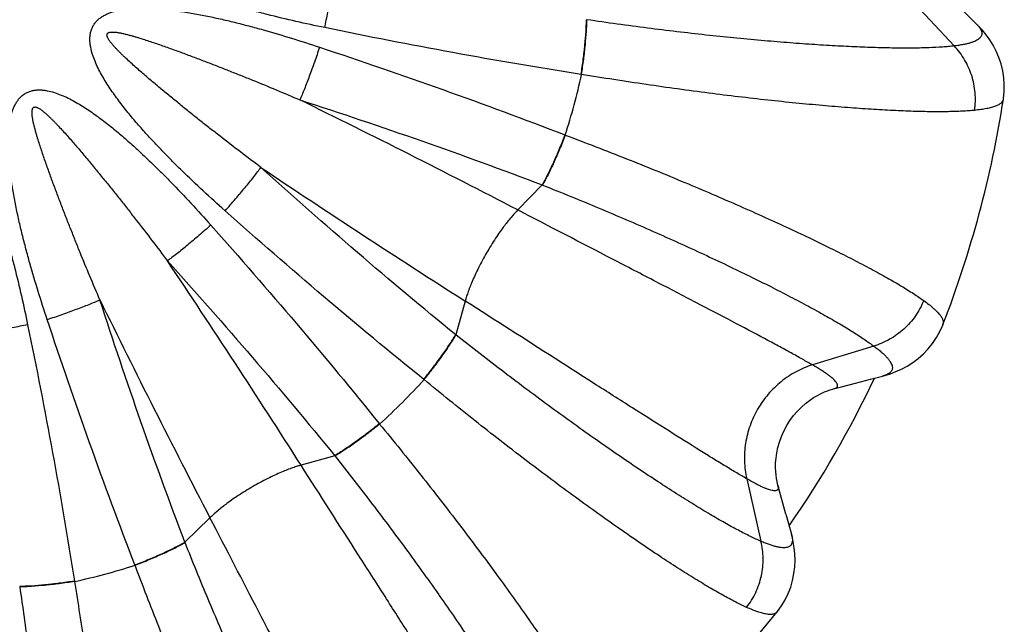
# Model space of a CAD drawing. Units: inches. Extents: x 0 to 11, y 0 to 8.5.
# Drawn here: x 5.4 to 5.9, y 4.2 to 4.5 of the extents above; entities that cross this region are included whole.
import ezdxf

# ---------------------------------------------------------------- set-up
doc = ezdxf.new("R2010")
doc.units = ezdxf.units.IN
doc.header["$LTSCALE"] = 0.605
doc.header["$MEASUREMENT"] = 0
doc.layers.add('ALL_ASSEMBLY_MEMBERS', color=7, linetype='CONTINUOUS')

msp = doc.modelspace()

# ---------------------------------------------------------------- linework, layer by layer
at = {"layer": 'ALL_ASSEMBLY_MEMBERS', "color": 7, "linetype": 'Continuous'}
for p, q in [((5.870003543999999, 4.5547650026), (5.893487038200001, 4.5294658578)), ((5.897783050499999, 4.5489113612), (5.9057153791, 4.5410563089)), ((5.6959583906, 4.5435672635), (5.695731909299999, 4.5436004937)), ((5.693068363099999, 4.5141606234), (5.6928606488, 4.5141929456)), ((5.919979774700001, 4.5009094742), (5.9199783176, 4.500900168299999)), ((5.6841330022, 4.481620925), (5.6843282974, 4.4815453505)), ((5.6719158128, 4.454717611), (5.6587712732, 4.4412499843)), ((5.6719158126, 4.4547176111), (5.6721285664, 4.4546331486)), ((5.630487002000001, 4.3922601894), (5.6253959646, 4.3741428711)), ((5.8874696223, 4.3795754095), (5.887466665, 4.3795677506)), ((5.625575488200001, 4.3740008521), (5.6253959648, 4.374142871)), ((5.850244096, 4.3680810004), (5.8172572211, 4.3579130454)), ((5.608369331, 4.3499789685), (5.6082056062, 4.3501108175)), ((5.8329188773, 4.3461449268), (5.8405092374, 4.3481173394)), ((5.8405092374, 4.3481173394), (5.8485848761, 4.3502312762)), ((5.8485848761, 4.3502312762), (5.8550349836, 4.3519280097)), ((5.828649932, 4.3450431343), (5.8329188773, 4.3461449268)), ((5.5843612322, 4.326266443500001), (5.5844925756, 4.3261033464)), ((5.5603288852, 4.309076575), (5.542211623099999, 4.3039854462)), ((5.5603291787, 4.3090760849), (5.5604711976, 4.3088965614)), ((5.781901882000001, 4.2966758019), (5.7895896122, 4.2630243528)), ((5.800885086699999, 4.2855231558), (5.7987439113, 4.2932443665)), ((5.8030328196, 4.2777166465), (5.800885086699999, 4.2855231558)), ((5.493222065399999, 4.2757007765), (5.479754438600001, 4.2625562372)), ((5.8030328196, 4.2777166465), (5.8059748915, 4.2669478074)), ((5.4798389011, 4.2623434833), (5.479754438600001, 4.262556237)), ((5.45292699, 4.2501430005), (5.4528511246, 4.2503390475)), ((5.390871556, 4.2387401404), (5.3909047862, 4.238513659100001)), ((5.4202791041, 4.2416114009), (5.4203113022, 4.241404483)), ((5.798254803200001, 4.2250474308), (5.798248888400001, 4.2250401002))]:
    msp.add_line(p, q, dxfattribs=at)
for points in [[(5.9199774586, 4.5008967063), (5.9200371578, 4.501293523399999), (5.9204118872, 4.5049533564), (5.920473461499999, 4.5086571164), (5.9202130186, 4.512406968000001), (5.9196253452, 4.5161504314), (5.9187315571, 4.5197853878), (5.9175494553, 4.5232996125), (5.9160999065, 4.5266746938), (5.914449326000001, 4.5298196224), (5.9126414771, 4.532728383), (5.9106994224, 4.535426771), (5.9086795872, 4.537893772099999), (5.906619421699999, 4.5401404033), (5.9057163261, 4.5410553698)], [(5.855033419600001, 4.3519275977), (5.856286502100001, 4.3522722124), (5.859193621499999, 4.3531882019), (5.8621730066, 4.354313933), (5.8651991435, 4.3556775762), (5.868216252000001, 4.3572906733), (5.8712187163, 4.3591886063), (5.8741636097, 4.3613876271), (5.876946116799999, 4.3638411416), (5.8795386158, 4.3665432036), (5.8819199765, 4.3694923823), (5.8840206039, 4.372610303), (5.8858188368, 4.3758486355), (5.8873236882, 4.3792048738), (5.8874691064, 4.3795751073)], [(5.7987439954, 4.293244064800001), (5.7985556421, 4.2939520208), (5.7982545128, 4.2952452605), (5.7979632149, 4.2967815515), (5.7977095809, 4.2985632412), (5.7975249605, 4.300566346), (5.7974379234, 4.3027806039), (5.7974787191, 4.3052015243), (5.797676438300001, 4.3077969031), (5.798060565, 4.3105477421), (5.7986572479, 4.3134253775), (5.7994826736, 4.3163733538), (5.8005529715, 4.3193616515), (5.8018719328, 4.3223444218), (5.8034166671, 4.3252403588), (5.8051695272, 4.3280149829), (5.807109200299999, 4.3306358093), (5.8091759944, 4.3330426691), (5.8113284553, 4.3352163414), (5.8135319517, 4.3371560852), (5.8157285152, 4.3388472), (5.8178804133, 4.3402989578), (5.8199561738, 4.3415274319), (5.8219118813, 4.3425414723), (5.823728428, 4.3433655845), (5.825383473600001, 4.3440200669), (5.8268410483, 4.3445208481), (5.8280900787, 4.3448934923), (5.8286501511, 4.3450431907)], [(5.7982464134, 4.2250375315), (5.798496523, 4.2253513357), (5.8006509647, 4.2283334793), (5.802556169600001, 4.2315102424), (5.804205545199999, 4.2348879306), (5.8055683368, 4.2384237017), (5.806611771799999, 4.2420185603), (5.807345154, 4.245653019100001), (5.8077773485, 4.2493006996), (5.8079203682, 4.2528495779), (5.8078091055, 4.256272563), (5.8074764308, 4.2595804628), (5.8069607027, 4.2627268661), (5.8062998626, 4.2657025885), (5.805975242200001, 4.2669465205)]]:
    msp.add_lwpolyline(points, dxfattribs=at)
for centre, radius, start, end in [((5.3443517081, 4.5901203416), 0.3568937998, 342.2885873737001, 347.7114203798001), ((3.103168284, -0.471940983), 5.538100046, 62.5187421376, 63.8771907283), ((5.3443517081, 4.5901203416), 0.5825, 338.8098465382, 351.1901336646999), ((8.6076336987, 9.0620727837), 5.538100046, 236.1228092717, 237.4812578624), ((0.872399266, 1.326838351), 5.538100046, 32.5187421376, 33.8771907283), ((10.4064130327, 6.8313037657), 5.538100046, 206.1228092717, 207.4812578624), ((5.3443517081, 4.5901203416), 0.3568937998, 312.2885873737, 317.7114203798), ((5.3443517081, 4.5901203416), 0.56, 325.3089464636, 334.6907111506), ((5.3443517081, 4.5901203416), 0.3568937998, 282.2885873737, 287.7114203798), ((5.3443517081, 4.5901203416), 0.5825, 308.8098625136, 321.1901336647)]:
    msp.add_arc(centre, radius, start, end, dxfattribs=at)
for points, knots in [([(5.5549653865, 4.5393164089), (5.5497843348, 4.5403833437), (5.539440574299999, 4.5426193488), (5.5265763889, 4.5457102007), (5.5163369426, 4.5483996549), (5.5086880134, 4.5505396221), (5.501077986399999, 4.55281966), (5.4935169372, 4.555262501100001), (5.486019203200001, 4.5578982032), (5.4786057901, 4.5607677749), (5.4713101588, 4.563929266600001), (5.465373356900001, 4.566880245899999), (5.460763237799999, 4.569499010199999), (5.457397171, 4.5716186032), (5.454155644, 4.5739266798), (5.4510925371, 4.576469175), (5.4487588385, 4.578834963899999), (5.447101539299999, 4.5809083711), (5.445991496900001, 4.5825632775), (5.4450525613, 4.5843225831), (5.4443310392, 4.5861839555), (5.443871178999999, 4.5881274423), (5.443762927000001, 4.5894568513), (5.4437636343, 4.5901203416)], [0, 0, 0, 0, 0.1248235171, 0.2497012159, 0.3121607214, 0.3746324483, 0.437115867, 0.499610441, 0.5621156067, 0.6246306019, 0.6871544912, 0.7496851494, 0.7809581952, 0.8122337573999999, 0.8435116178000001, 0.8747911623000001, 0.9060698671999999, 0.9217189787000001, 0.9373700662000001, 0.9530263764, 0.9686816191, 0.9843435028, 1, 1, 1, 1]), ([(5.554965386699999, 4.5393164089), (5.5555370456, 4.542089263999999), (5.5566091632, 4.5475225911), (5.5580187405, 4.5553923388), (5.5589988465, 4.5615796456), (5.5596204569, 4.5660902194), (5.5598743678, 4.5681711569), (5.559984731, 4.5691608901)], [0, 0, 0, 0, 0.2805683391, 0.5487907709000001, 0.7922631586, 0.9013097326, 1, 1, 1, 1]), ([(5.5013465376, 4.4408160061), (5.497393092799999, 4.4443305171), (5.489553152999999, 4.451438813999999), (5.479957891000001, 4.460547640400001), (5.4724350078, 4.467996473299999), (5.4668808336, 4.4736741906), (5.4614303818, 4.4794537626), (5.456103743200001, 4.4853498387), (5.4509284069, 4.491381322), (5.4459429365, 4.497573113000001), (5.441205525499999, 4.5039589109), (5.4375395406, 4.5094829191), (5.4348564917, 4.514055941700001), (5.4330011736, 4.5175746025), (5.431348140700001, 4.521194292300001), (5.429966675299999, 4.524927721), (5.429128754500001, 4.5281434979), (5.4287302402, 4.5307678907), (5.4285971053, 4.532756175299999), (5.4286631786, 4.5347493376), (5.4289668597, 4.5367222106), (5.4295404148, 4.5386359581), (5.4303993975, 4.5404409807), (5.4315330696, 4.5420874615), (5.4329039513, 4.543540724200001), (5.4344606389, 4.5447900513), (5.436153499900001, 4.5458441008), (5.4379420664, 4.5467226732), (5.440413984400001, 4.54768996), (5.4436179424, 4.5485719455), (5.4475419137, 4.5492422307), (5.4515031276, 4.5496205405), (5.455477982200001, 4.5497730873), (5.460779811799999, 4.5497360013), (5.4673966984, 4.5493231534), (5.4752956489, 4.5484133846), (5.4831506236, 4.5471917324), (5.490961695599999, 4.5457254674), (5.4987311585, 4.5440605086), (5.506461630900001, 4.542230068399999), (5.5141557565, 4.5402588706), (5.524368073, 4.5374682958), (5.5370541674, 4.5337129616), (5.547130096599999, 4.5304775269), (5.5521504703, 4.5288109987)], [0, 0, 0, 0, 0.0624116464, 0.1248503688, 0.1560800679, 0.1873158838, 0.2185575605, 0.2498048304, 0.2810574022, 0.3123149597, 0.3435769426, 0.3748423958, 0.3904789755, 0.4061168027000001, 0.4217557719, 0.43739545, 0.4530348544, 0.4608599818, 0.4686860261, 0.4765134553, 0.484342766, 0.4921717999, 0.5000008743, 0.5078305290999999, 0.5156597285, 0.5234878928, 0.531315613, 0.5391416013, 0.546966034, 0.5626057793, 0.5782454086, 0.5938841067, 0.6095217139, 0.6251581347, 0.6564233965, 0.6876853101, 0.7189428508, 0.750195402, 0.781442625, 0.8126842594, 0.8439200433, 0.8751497164, 0.9375884037000001, 1, 1, 1, 1]), ([(5.6928606488, 4.5141929456), (5.669806916900001, 4.517772181000001), (5.623737800900001, 4.5256156313), (5.5778799033, 4.5345975555), (5.5549653865, 4.5393164089)], [0, 0, 0, 0, 0.4992998553, 1, 1, 1, 1]), ([(5.6928606488, 4.5141929456), (5.6932829516, 4.5168940625), (5.694039481, 4.5222014193), (5.6949216337, 4.5299194373), (5.6954255841, 4.5360242155), (5.6956584465, 4.5405143302), (5.695718268899999, 4.5426025009), (5.695731909299999, 4.5436004939)], [0, 0, 0, 0, 0.2773857055, 0.5438476245, 0.7880752718, 0.8987337408, 1, 1, 1, 1]), ([(5.693068363099999, 4.5141606234), (5.6934925341, 4.5168616643), (5.6942526685, 4.5221688632), (5.6951398734, 4.529886698299999), (5.695647642000001, 4.5359913201), (5.6958831767, 4.540481263999999), (5.695944194299999, 4.5425693288), (5.6959583906, 4.5435672635)], [0, 0, 0, 0, 0.2773984105, 0.5438656914, 0.7880894515000001, 0.8987421567, 1, 1, 1, 1]), ([(5.893487020199999, 4.5294658384), (5.892494233200001, 4.5293487456), (5.8904199264, 4.5291341313), (5.8859248529, 4.528773347), (5.879667452300001, 4.5284598351), (5.8714165913, 4.5282853951), (5.8622075301, 4.5283019939), (5.8520813978, 4.5285095596), (5.8410833876, 4.5289084752), (5.8292631475, 4.5294994069), (5.8166746868, 4.5302827428), (5.8033750731, 4.531259575), (5.7843916729, 4.532853382), (5.7593665999, 4.535337192), (5.7281367553, 4.5390361739), (5.7068150435, 4.5419711456), (5.6959583805, 4.5435672281)], [0, 0, 0, 0, 0.0151182077, 0.03153359009999999, 0.068194218, 0.1098479182, 0.1563291987, 0.207454854, 0.2630126231, 0.3227579844, 0.3864333239, 0.4537547036, 0.5244287898, 0.6745293443000001, 0.8340474279000001, 1, 1, 1, 1]), ([(5.9057153462, 4.5410563092), (5.906073345299999, 4.5407007157), (5.906719824700001, 4.5400092621), (5.9075236338, 4.5389483806), (5.908092692699999, 4.537933683), (5.9084234936, 4.5369604188), (5.9085060093, 4.536025717799999), (5.9083291514, 4.535138143999999), (5.9078956264, 4.5343131334), (5.9072191327, 4.5335551084), (5.9063079234, 4.5328583777), (5.9051637646, 4.5322171549), (5.903786378, 4.5316283058), (5.9021754896, 4.5310905504), (5.900331467000001, 4.530603485699999), (5.8982555527, 4.5301668934), (5.8959497392, 4.5297806157), (5.894332804299999, 4.5295661942), (5.893487010299999, 4.5294658277)], [0, 0, 0, 0, 0.0652612064, 0.1222381479, 0.1717586713, 0.215108906, 0.2542216289, 0.2917129518, 0.3305244436, 0.3733198172, 0.4221074697, 0.4782292915, 0.5425369999, 0.6155738118999999, 0.6976889959999999, 0.7890820820000001, 0.8898414151, 1, 1, 1, 1]), ([(5.520615658, 4.4641524127), (5.516928010599999, 4.466904129800001), (5.5095797785, 4.4724484348), (5.500463943400001, 4.4794717737), (5.4932111361, 4.485146086499999), (5.487791409500001, 4.4894280036), (5.4823921254, 4.4937348316), (5.477015964800001, 4.4980689264), (5.4716653234, 4.5024324361), (5.4663456823, 4.5068311598), (5.4619437149, 4.5105322851), (5.4584461627, 4.5135198078), (5.4558374884, 4.515775986), (5.4532459088, 4.5180511323), (5.4506802761, 4.5203550715), (5.448568464199999, 4.5223036848), (5.4468992295, 4.5238838919), (5.4456593203, 4.5250814084), (5.4444331434, 4.5262928416), (5.4432246852, 4.527521968299999), (5.442040817100001, 4.5287750695), (5.4410842294, 4.529847433600001), (5.4403461491, 4.530729009), (5.4398093079, 4.5314043464), (5.439294053999999, 4.5320970016), (5.4388101475, 4.532812782), (5.438442664299999, 4.5334333787), (5.4381865037, 4.5339506473), (5.438015931900001, 4.5343496311), (5.437883938, 4.5347659004), (5.4378245171, 4.5351283302), (5.4378182495, 4.5354230891), (5.437840562000001, 4.5356433927), (5.4378957323, 4.5358570054), (5.437991112200001, 4.5360562489), (5.438121728400001, 4.5362356085), (5.438278863200001, 4.5363933996), (5.438455867899999, 4.5365273419), (5.4387110002, 4.5366719585), (5.439055922100001, 4.5367961501), (5.4394829005, 4.5368864541), (5.439914083, 4.5369433142), (5.440346353, 4.5369702255), (5.440778581699999, 4.536975475299999), (5.4413544069, 4.536961449), (5.442072491, 4.5369089068), (5.4429300529, 4.5368094518), (5.4437834645, 4.5366825472), (5.4449158815, 4.5364838829), (5.4463229412, 4.5361921042), (5.4480000052, 4.5357930064), (5.449668553, 4.5353605378), (5.451330957300001, 4.5349050259), (5.452987955599999, 4.5344298488), (5.455191045399999, 4.533774284700001), (5.457934463300001, 4.532919587), (5.461212651599999, 4.5318499718), (5.464478812999999, 4.5307432799), (5.467736872200001, 4.5296116748), (5.4720730574, 4.5280768736), (5.4774792374, 4.5261150122), (5.4839484605, 4.523707427), (5.490402714299999, 4.5212554513), (5.4968442244, 4.5187665891), (5.5032736885, 4.5162440901), (5.5096917778, 4.5136913673), (5.5182323404, 4.5102475583), (5.528872590700001, 4.5058645445), (5.5373482301, 4.5022729857), (5.5415751095, 4.5004552476)], [0, 0, 0, 0, 0.0624736773, 0.1249839165, 0.1562458039, 0.1875078382, 0.2187670395, 0.2500218135, 0.2812704493, 0.3125118961, 0.3437446069, 0.3593571018, 0.3749667727, 0.3905739886, 0.4061803084, 0.4217856619, 0.4295877566, 0.4373893619, 0.4451903774, 0.4529909872, 0.4607922021, 0.468595192, 0.4724980049, 0.4764020115, 0.4803075849, 0.4842163409, 0.4881295554, 0.4900883074, 0.4920506315, 0.4940160267, 0.4960045069, 0.4970115991, 0.4980120227000001, 0.4990020467, 0.4999917115999999, 0.5009922531000001, 0.50200063, 0.5030048618, 0.5039967101, 0.5059725137, 0.5079509253, 0.5099151318999999, 0.5118725142, 0.5138279821, 0.5157826604, 0.5196918074, 0.5235986976, 0.5275024259000001, 0.531404936, 0.5392079928, 0.547009109, 0.5548096945000001, 0.5626107482, 0.5704123435, 0.5782144406, 0.5938197234, 0.6094261374000001, 0.6250333242, 0.6406429012, 0.6562554449, 0.687488145, 0.7187295654000001, 0.7499782212999999, 0.7812329932, 0.8124921839, 0.8437542036, 0.8750161322, 0.9375263356, 1, 1, 1, 1]), ([(5.5521504701, 4.5288109988), (5.5512591138, 4.526123806), (5.5494709314, 4.520882347300001), (5.546756787300001, 4.513362155899999), (5.5445119303, 4.5075137366), (5.5427949733, 4.5032966587), (5.5419743975, 4.5013675579), (5.541575108099999, 4.5004552419)], [0, 0, 0, 0, 0.2805683078, 0.5487907315999999, 0.7922631311, 0.9013097172, 1, 1, 1, 1]), ([(5.5521504703, 4.5288109987), (5.574354435399999, 4.5214403946), (5.618559507000001, 4.5062900344), (5.6623782435, 4.4900480682), (5.6841330022, 4.481620925)], [0, 0, 0, 0, 0.5006997823, 1, 1, 1, 1]), ([(5.9045539749, 4.4948423872), (5.9047671677, 4.496395790799999), (5.90501733, 4.4995372337), (5.9048710773, 4.5042641174), (5.904203139400001, 4.5089519679), (5.9030167461, 4.5135290539), (5.9013333775, 4.5179346562), (5.899170466799999, 4.52210698), (5.8965666851, 4.525986107900001), (5.8945539328, 4.5283523163), (5.893487020199999, 4.5294658384)], [0, 0, 0, 0, 0.1251890344, 0.2509926434, 0.3768613752, 0.5024602507, 0.6277306951, 0.7526279858, 0.8768718795, 1, 1, 1, 1]), ([(5.9045540168, 4.4948423801), (5.903500505399999, 4.4947388455), (5.9012969263, 4.494554672), (5.8965127876, 4.4942668633), (5.889838370800001, 4.4940681043), (5.881023955700001, 4.4940615863), (5.8711690761, 4.4942808124), (5.8603199653, 4.4947253864), (5.848527530299999, 4.4953950511), (5.8358477475, 4.4962894414), (5.822341542699999, 4.4974077141), (5.8080731899, 4.498748811), (5.787715481499999, 4.5008750604), (5.7609018588, 4.5040798571), (5.7274766244, 4.5086932325), (5.7046722793, 4.5122509219), (5.693068363099999, 4.5141606234)], [0, 0, 0, 0, 0.0149292341, 0.0311812493, 0.0675881784, 0.1090789397, 0.15547901, 0.2065954948, 0.262204983, 0.3220495439, 0.385857694, 0.4533303509, 0.5241588747, 0.6745197109000001, 0.8341487262999999, 1, 1, 1, 1]), ([(5.4056610509, 4.3823215794), (5.4039945149, 4.3873419776), (5.400759065, 4.3974179558), (5.3970037211, 4.4101041142), (5.3942131306, 4.4203164792), (5.39224193, 4.4280106417), (5.3904114886, 4.435741149), (5.3887465306, 4.443510643), (5.3872802622, 4.4513217408), (5.3860586535, 4.4591767518), (5.385148834, 4.467075734100001), (5.3847360776, 4.4736926622), (5.3846989575, 4.4789945252), (5.3848516188, 4.4829694048), (5.385229822, 4.486930672), (5.385900295800001, 4.4908546366), (5.3867822076, 4.4940586215), (5.387749537, 4.4965304712), (5.388627920199999, 4.4983190139), (5.3896816727, 4.500011943000001), (5.3909310102, 4.5015684938), (5.392384636, 4.5029389101), (5.3940315725, 4.5040717842), (5.3958365486, 4.5049307035), (5.397750178, 4.5055043914), (5.3997228598, 4.5058088896), (5.401715998099999, 4.505875867), (5.4037042808, 4.5057424147), (5.4063285787, 4.505343727900001), (5.4095442535, 4.5045056352), (5.413277568400001, 4.5031240935), (5.4168971974, 4.501471105899999), (5.4204158134, 4.49961581), (5.4249888285, 4.4969327721), (5.4305128907, 4.4932668118), (5.4368987175, 4.488529341700001), (5.4430906114, 4.4835438829), (5.4491221071, 4.47836846), (5.4550182262, 4.473041787300001), (5.4607978148, 4.4675912917), (5.466475554, 4.4620370959), (5.473924413300001, 4.4545141988), (5.4830332297, 4.4449189028), (5.4901415108, 4.4370789361), (5.4936560436, 4.4331255121)], [0, 0, 0, 0, 0.0624119038, 0.1248508992, 0.1560807256, 0.1873166565, 0.2185584288, 0.2498057766, 0.2810584314, 0.3123160493, 0.3435781472, 0.3748435739, 0.3904800939, 0.4061178161, 0.4217566798, 0.4373965039, 0.453036205, 0.4608605725, 0.4686861094, 0.4765132172, 0.4843412228, 0.4921697798, 0.4999992418, 0.5078284972, 0.5156571126, 0.5234859701, 0.531313857, 0.5391395935000001, 0.5469645651, 0.5626037687, 0.5782431272, 0.5938817428000001, 0.6095193811, 0.625155912, 0.656421473, 0.6876837655, 0.7189416026000001, 0.7501944529000001, 0.7814419396, 0.8126837798000001, 0.8439197173999999, 0.8751495032, 0.9375883613, 1, 1, 1, 1]), ([(5.4340168021, 4.3928969402), (5.4321990531, 4.3971238454), (5.4286074652, 4.4055995338), (5.4242244495, 4.4162398588), (5.420780593300001, 4.4247804627), (5.418227872, 4.4311985974), (5.4157053523, 4.4376280986), (5.413216487200001, 4.444069652), (5.410764481699999, 4.4505239389), (5.4083569172, 4.4569932133), (5.4063950036, 4.4623994122), (5.4048602956, 4.466735656), (5.4037284255, 4.4699936485), (5.4026220741, 4.4732599468), (5.4015522375, 4.4765380883), (5.4006976426, 4.4792815561), (5.4000420472, 4.481484652), (5.3995668845, 4.4831416664), (5.3991114486, 4.4848041048), (5.3986789288, 4.4864726543), (5.398279936900001, 4.4881497549), (5.397988170800001, 4.4895568257), (5.3977895181, 4.4906892736), (5.397662799500001, 4.4915426868), (5.3975628972, 4.492400217799999), (5.397500636499999, 4.4932617187), (5.3974918499, 4.4941278043), (5.3975677217, 4.4949905758), (5.3977471713, 4.4957074554), (5.3980659565, 4.496203208), (5.3983463073, 4.4964518098), (5.3986146056, 4.4965736119), (5.398829131399999, 4.496628347300001), (5.399050094700001, 4.4966522653), (5.3993443381, 4.4966493835), (5.3997062507, 4.4965898468), (5.400121038200001, 4.496455005500001), (5.40052127, 4.496286334200001), (5.401038789099999, 4.496030200000001), (5.401658880499999, 4.4956621517), (5.4023747658, 4.495178552900001), (5.4030671601, 4.4946629626), (5.4037428485, 4.4941264824), (5.4046240805, 4.4933879936), (5.4056968662, 4.4924319159), (5.406949887300001, 4.491247957200001), (5.4081783675, 4.490038853500001), (5.409390374, 4.4888132381), (5.4105878734, 4.4875732921), (5.412167967, 4.4859039401), (5.4141165833, 4.4837921076), (5.4164206051, 4.4812265169), (5.418696231599999, 4.4786353307), (5.420951655700001, 4.4760259788), (5.4239396629, 4.4725288156), (5.427640551900001, 4.4681265914), (5.4320394661, 4.4628070553), (5.4364029012, 4.4574562959), (5.440737044, 4.4520801194), (5.4450439967, 4.4466808885), (5.4493256613, 4.441260911100001), (5.4550002949, 4.434008292300001), (5.4620235025, 4.4248922707), (5.467567906, 4.4175440558), (5.4703196365, 4.4138563912)], [0, 0, 0, 0, 0.06247548009999999, 0.1249875051, 0.1562503339, 0.1875132645, 0.218773363, 0.2500290418, 0.2812786007, 0.3125209266, 0.3437545314, 0.3593675311, 0.37497752, 0.3905852288, 0.4061920651, 0.4217978179, 0.4296001392, 0.4374019639, 0.4452032508, 0.4530040899, 0.4608054556, 0.468608671, 0.4725114125, 0.4764153539, 0.480322089, 0.4842305532, 0.4881409543, 0.4920621018, 0.4959973166, 0.498001106, 0.4999901256, 0.5009789153, 0.5019768812, 0.5029839220000001, 0.5039883963, 0.5059649894, 0.5079338664, 0.5098989454999999, 0.5118579968, 0.5157702857, 0.5196782683, 0.5235846582, 0.5274887667, 0.5313916392, 0.5391947595000001, 0.5469960728000001, 0.5547968294, 0.562598107, 0.5703999265999999, 0.578202235, 0.5938079888000001, 0.6094148257, 0.6250225577, 0.6406325268999999, 0.6562455395, 0.6874791539, 0.7187215333, 0.7499710614, 0.7812267524, 0.8124868858, 0.8437497076, 0.8750125806, 0.9375245906999999, 1, 1, 1, 1]), ([(5.541575108099999, 4.5004552419), (5.563503291, 4.4933333591), (5.607164711, 4.478688723299999), (5.6504369289, 4.4629213294), (5.6719158124, 4.454717610299999)], [0, 0, 0, 0, 0.5006892459000001, 1, 1, 1, 1]), ([(5.919977544400001, 4.5008978649), (5.9199471684, 4.5007056329), (5.919847542799999, 4.5003214264), (5.919584804099999, 4.4997729928), (5.9192104876, 4.4992525351), (5.918726411000001, 4.4987600294), (5.918133711799999, 4.4982943774), (5.9174328474, 4.4978547502), (5.916623995499999, 4.497440499), (5.915344724500001, 4.4968978132), (5.9134626783, 4.4962974398), (5.9108701789, 4.4957027931), (5.9078552969, 4.495205710500001), (5.9056999873, 4.4949550489), (5.9045540168, 4.4948423801)], [0, 0, 0, 0, 0.0335572712, 0.0679328966, 0.1042831213, 0.1435893788, 0.1866207906, 0.2339572512, 0.2860288338, 0.3431531306, 0.4733996085, 0.6259843719, 0.8014508842, 1, 1, 1, 1]), ([(5.2935477754, 4.3795066632), (5.2946147099, 4.3846877138), (5.296850711999999, 4.395031472599999), (5.2999415603, 4.4078956565), (5.3026310118, 4.4181351021), (5.3047709778, 4.4257840311), (5.3070510149, 4.4333940571), (5.3094938605, 4.4409551035), (5.3121295902, 4.448452826700001), (5.3149991101, 4.4558662593), (5.3181606904, 4.4631618527), (5.3211116417, 4.4690986708), (5.3237304534, 4.4737087668), (5.3258500351, 4.4770748434), (5.328158285, 4.4803162351), (5.3307008338, 4.4833792883), (5.3330666284, 4.485712964599999), (5.3351402594, 4.487370020899999), (5.3367953857, 4.488479651600001), (5.3385546156, 4.4894186919), (5.3404148713, 4.490142182300001), (5.3423588502, 4.490602726700001), (5.344351543, 4.4907611974), (5.3463441709, 4.4906025226), (5.348288216999999, 4.4901423212), (5.3501485643, 4.4894189501), (5.3519076971, 4.4884796945), (5.3535629749, 4.4873703026), (5.3556365082, 4.4857130917), (5.3580024836, 4.4833795597), (5.3605449884, 4.4803164436), (5.3628532601, 4.477075042), (5.3649728569, 4.4737089507), (5.3675917153, 4.4690988538), (5.370542696, 4.463162008899999), (5.373704248099999, 4.4558663576), (5.3765737953, 4.4484528992), (5.3792095545, 4.4409551594), (5.381652399, 4.4333940936), (5.3839324372, 4.425784054), (5.386072405299999, 4.4181351161), (5.3887618524, 4.407895663), (5.3918527041, 4.3950314756), (5.394088706000001, 4.3846877146), (5.395155640800001, 4.3795066632)], [0, 0, 0, 0, 0.0624117816, 0.1248506534, 0.1560804237, 0.1873163029, 0.2185580275, 0.2498053249, 0.2810579156, 0.3123154468, 0.3435773853, 0.3748427534000001, 0.3904793057, 0.4061171027, 0.4217560171, 0.4373956743, 0.4530351919, 0.4608594647, 0.4686853019, 0.4765129369, 0.4843410232, 0.4921700594, 0.4999995206, 0.5078284367, 0.5156571907, 0.5234861094, 0.5313134004, 0.5391390282, 0.5469638061, 0.5626031798, 0.5782429637, 0.5938819922, 0.609519849, 0.6251564552000001, 0.6564219991, 0.6876841226, 0.7189417897, 0.7501944676000001, 0.7814418397, 0.8126836151000001, 0.8439195272, 0.8751493203, 0.9375882095999999, 1, 1, 1, 1]), ([(5.6841330022, 4.481620925), (5.6831481687, 4.479070537799999), (5.681149663999999, 4.4740959673), (5.678054621699999, 4.4669708913), (5.6754386664, 4.4614320232), (5.6733952738, 4.457427038600001), (5.6724029962, 4.4555887185), (5.6719158126, 4.4547176111)], [0, 0, 0, 0, 0.2773857066, 0.5438476259, 0.7880752728, 0.8987337414, 1, 1, 1, 1]), ([(5.6843290425, 4.4815450619), (5.683345866, 4.4789938091), (5.681350564400001, 4.4740175778), (5.6782599922, 4.466890140299999), (5.6756474244, 4.4613495024), (5.673606433300001, 4.4573433313), (5.6726152445, 4.4555045056), (5.672128571900001, 4.4546331706)], [0, 0, 0, 0, 0.2773983307, 0.5438655696, 0.7880893501999999, 0.8987420948999999, 1, 1, 1, 1]), ([(5.684328296, 4.481545346), (5.6953324912, 4.4773972851), (5.716860520499999, 4.4690760547), (5.7481144352, 4.4563587256), (5.772938215700001, 4.4457273241), (5.7916317089, 4.4373898159), (5.804659070900001, 4.4314170448), (5.8169149774, 4.4256323782), (5.8283432341, 4.4200670298), (5.8388906585, 4.4147507356), (5.8485085938, 4.4097111752), (5.8571528185, 4.4049735813), (5.8647830873, 4.400560719700001), (5.870463929700001, 4.3970513669), (5.8744632254, 4.394410038), (5.8762795086, 4.3931487443), (5.877140119500001, 4.3925323224)], [0, 0, 0, 0, 0.1658511805, 0.3254801496, 0.4758410365, 0.5466695953, 0.6141422799, 0.6779504503, 0.7377950267, 0.7934045359999999, 0.8445210549, 0.8909211382, 0.9324118309, 0.9688186577, 0.98507068, 1, 1, 1, 1]), ([(5.5013465377, 4.440816006), (5.503228036399999, 4.4429315395), (5.506873181, 4.44710088), (5.5120287846, 4.453211492699999), (5.5159712347, 4.4580798046), (5.518764852, 4.4616752709), (5.520025214099999, 4.4633504602), (5.520615658, 4.4641524127)], [0, 0, 0, 0, 0.2805683376, 0.5487907692, 0.7922631574, 0.901309732, 1, 1, 1, 1]), ([(5.6253959649, 4.3741428711), (5.607551898300001, 4.3886422469), (5.5722608453, 4.4182334138), (5.537747499500001, 4.4487229838), (5.5206156622, 4.4641524168)], [0, 0, 0, 0, 0.4993103613, 1, 1, 1, 1]), ([(5.672128571900001, 4.4546331706), (5.6823287714, 4.4505871316), (5.702261382100001, 4.4424679956), (5.7311567113, 4.4300564938), (5.7540709704, 4.4196950065), (5.771307981100001, 4.4115835787), (5.7833142042, 4.4057797336), (5.794607799800001, 4.4001638941), (5.8051398886, 4.3947655375), (5.814863900000001, 4.389612002), (5.8237371799, 4.3847286894), (5.8317207706, 4.3801385343), (5.838778997, 4.375862040299999), (5.8440412869, 4.3724618344), (5.8477537375, 4.3699018569), (5.8494428424, 4.3686788453), (5.8502440852, 4.3680810477)], [0, 0, 0, 0, 0.1659525127, 0.3254706357, 0.4755712095, 0.5462452982, 0.6135667203, 0.6772420826000001, 0.7369873952, 0.7925451234, 0.8436708591, 0.8901522639, 0.9318059047, 0.9684663164, 0.9848816756000001, 1, 1, 1, 1]), ([(5.6082056062, 4.3501108175), (5.5900301064, 4.364737392099999), (5.5540548067, 4.3945645774), (5.5188316646, 4.4252721007), (5.5013465376, 4.4408160061)], [0, 0, 0, 0, 0.4992998553, 1, 1, 1, 1]), ([(5.6587712732, 4.4412499843), (5.658296086, 4.4407631117), (5.657247563899999, 4.4396489009), (5.654789944, 4.4368717779), (5.6520810046, 4.4334795219), (5.6491885137, 4.429504858), (5.645925445700001, 4.4247160528), (5.6419666186, 4.4182922929), (5.638382892899999, 4.4116519682), (5.6358671999, 4.4064316657), (5.6338712854, 4.4019393632), (5.6322879753, 4.3978972248), (5.6311117262, 4.3943803021), (5.6306710523, 4.3929151499), (5.630487002000001, 4.3922601894)], [0, 0, 0, 0, 0.0357996466, 0.0804933259, 0.1951160377, 0.2640464082, 0.3391382447, 0.5, 0.6608617553, 0.7359535918000001, 0.8048839623, 0.9195066741, 0.9642003534, 1, 1, 1, 1]), ([(5.8172572211, 4.3579130454), (5.815485800499999, 4.3589357755), (5.811684017799999, 4.3610924457), (5.8055909837, 4.3644687421), (5.7987626286, 4.3681868139), (5.7882857946, 4.3738160188), (5.7735759596, 4.3815981749), (5.7541510373, 4.3917589896), (5.732600860900001, 4.4029593142), (5.700564839299999, 4.4195614572), (5.6757502523, 4.4324181534), (5.6587712732, 4.4412499843)], [0, 0, 0, 0, 0.0342682443, 0.0732248855, 0.1167016092, 0.1645241857, 0.2724773809, 0.3955004341, 0.5317883175, 0.6793645459000001, 1, 1, 1, 1]), ([(5.493656043400001, 4.4331255123), (5.4915405098, 4.4312440132), (5.487371169099999, 4.4275988679), (5.4812605555, 4.4224432631), (5.4763922427, 4.4185008119), (5.4727967752, 4.4157071937), (5.4711215854, 4.4144468313), (5.4703196326, 4.4138563871)], [0, 0, 0, 0, 0.2805683058, 0.5487907290999999, 0.7922631293000001, 0.9013097162, 1, 1, 1, 1]), ([(5.4936560436, 4.4331255121), (5.509199947999999, 4.4156403841), (5.5399074844, 4.3804172528), (5.5697346419, 4.3444419306), (5.5843612322, 4.326266443500001)], [0, 0, 0, 0, 0.5007001457, 1, 1, 1, 1]), ([(5.4703196326, 4.4138563871), (5.485749065, 4.3967245492), (5.5162386453, 4.3622112122), (5.5458297911, 4.326920141800001), (5.560329178200001, 4.3090760843)], [0, 0, 0, 0, 0.5006896397, 1, 1, 1, 1]), ([(5.405661051, 4.3823215792), (5.4083482435, 4.3832129356), (5.413589701499999, 4.3850011181), (5.4211098916, 4.3877152622), (5.426958309500001, 4.389960118899999), (5.4311753862, 4.391677075400001), (5.4331044864, 4.392497650899999), (5.4340168021, 4.3928969402)], [0, 0, 0, 0, 0.2805683396, 0.5487907714, 0.7922631589, 0.9013097328, 1, 1, 1, 1]), ([(5.4797544388, 4.2625562371), (5.471550711799999, 4.2840350982), (5.4557833468, 4.327307327), (5.4411386975, 4.370968742), (5.4340168077, 4.3928969416)], [0, 0, 0, 0, 0.4993103613, 1, 1, 1, 1]), ([(5.781901882000001, 4.2966758019), (5.7801304615, 4.297698532), (5.776361839, 4.2999126374), (5.7703913635, 4.3035012114), (5.7637572412, 4.307555704499999), (5.7536437898, 4.3138143064), (5.7395493275, 4.3226623192), (5.7210373427, 4.3344043881), (5.7005624888, 4.3474672259), (5.670166600499999, 4.366910163), (5.6466250814, 4.3819718777), (5.630487002000001, 4.3922601894)], [0, 0, 0, 0, 0.0342682443, 0.0732248855, 0.1167016092, 0.1645241857, 0.2724773809, 0.3955004341, 0.5317883175, 0.6793645459000001, 1, 1, 1, 1]), ([(5.8771400955, 4.3925323313), (5.8765480239, 4.3910804473), (5.8751939489, 4.3882347956), (5.8727038474, 4.384214319), (5.8697814695, 4.380488488999999), (5.866465477999999, 4.377117812), (5.8628048349, 4.374144132200001), (5.8588455354, 4.371612249), (5.854651028099999, 4.3695547169), (5.8517248278, 4.368511897), (5.8502440926, 4.3680810152)], [0, 0, 0, 0, 0.125189035, 0.2509926449, 0.3768613776, 0.5024602536, 0.6277306979999999, 0.7526279881999999, 0.8768718811, 1, 1, 1, 1]), ([(5.877140119500001, 4.3925323224), (5.8780764993, 4.391861578399999), (5.8798181383, 4.390566569), (5.8821807897, 4.3886283558), (5.8841288903, 4.3868169168), (5.8856609722, 4.3851323543), (5.8867769053, 4.3835742384), (5.8873863996, 4.3823180733), (5.887627981900001, 4.3813836908), (5.8876917008, 4.3807457955), (5.887645007000001, 4.3801394153), (5.8875391696, 4.3797568041), (5.887469338300001, 4.379575110799999)], [0, 0, 0, 0, 0.1986317793, 0.3741463919, 0.5267428449, 0.6570074917000001, 0.7661512109999999, 0.856389005, 0.8956922325, 0.9320474623999999, 0.9664326212000001, 1, 1, 1, 1]), ([(5.4528511246, 4.2503390475), (5.4444239675, 4.2720937826), (5.4281820366, 4.3159125326), (5.4130316624, 4.3601175989), (5.4056610509, 4.3823215794)], [0, 0, 0, 0, 0.4992998553, 1, 1, 1, 1]), ([(5.395155640700001, 4.3795066635), (5.3923827853, 4.3789350043), (5.3869494577, 4.3778628862), (5.3790797087, 4.3764533082), (5.3728924005, 4.3754732018), (5.368381825299999, 4.3748515912), (5.3663008871, 4.3745976802), (5.3653111535, 4.374487317)], [0, 0, 0, 0, 0.2805683058, 0.5487907290999999, 0.7922631293000001, 0.9013097162, 1, 1, 1, 1]), ([(5.395155640800001, 4.3795066632), (5.3998744929, 4.356592146000001), (5.4088564338, 4.3107342513), (5.4166998488, 4.2646651296), (5.4202791041, 4.2416114009)], [0, 0, 0, 0, 0.5007001457, 1, 1, 1, 1]), ([(5.6082056062, 4.3501108175), (5.609921889600001, 4.3522389019), (5.6132307417, 4.3564569431), (5.6178537173, 4.3626998663), (5.6213425402, 4.3677347841), (5.6237892623, 4.3715069063), (5.624885155499999, 4.373285404), (5.6253959649, 4.3741428711)], [0, 0, 0, 0, 0.2773857055, 0.5438476245, 0.7880752718, 0.8987337408, 1, 1, 1, 1]), ([(5.608369331, 4.3499789685), (5.610087194199999, 4.352106053), (5.613399089400001, 4.3563221549), (5.618026349, 4.3625623937), (5.621518400399999, 4.3675952669), (5.6239673513, 4.371365905), (5.6250642265, 4.373143713399999), (5.625575488200001, 4.3740008521)], [0, 0, 0, 0, 0.2773984105, 0.5438656914, 0.7880894515000001, 0.8987421567, 1, 1, 1, 1]), ([(5.789589586900001, 4.2630243449), (5.788671261699999, 4.2634193331), (5.786767552100001, 4.264270625), (5.7826943122, 4.2662057134), (5.7771184884, 4.2690629045), (5.7698858132, 4.2730372655), (5.7619188316, 4.2776561711), (5.7532531266, 4.2828989944), (5.743928028200001, 4.2887434705), (5.7339868658, 4.2951653525), (5.723476607, 4.302137971600001), (5.7124472198, 4.3096337399), (5.6968040165, 4.3205057174), (5.6763735725, 4.3351692965), (5.651177224700001, 4.353987631), (5.634179566499999, 4.367190247), (5.6255754618, 4.3740008265)], [0, 0, 0, 0, 0.0151182077, 0.03153359009999999, 0.068194218, 0.1098479182, 0.1563291987, 0.207454854, 0.2630126231, 0.3227579844, 0.3864333239, 0.4537547036, 0.5244287898, 0.6745293443000001, 0.8340474279000001, 1, 1, 1, 1]), ([(5.8502440926, 4.3680810152), (5.8509265133, 4.3675711242), (5.8522198153, 4.3665768268), (5.8540238076, 4.365089182), (5.8556034483, 4.363672934599999), (5.8569569705, 4.3623289281), (5.8580832179, 4.3610575967), (5.8589816605, 4.3598587716), (5.859651873300001, 4.3587312202), (5.8600925029, 4.3576720917), (5.8602991034, 4.35667726), (5.860261670700001, 4.3557459355), (5.859970563099999, 4.3548888245), (5.859431197999999, 4.3541206463), (5.858657468, 4.3534432454), (5.857656604500001, 4.3528491159), (5.8564292615, 4.3523323888), (5.8555231254, 4.352056903399999), (5.855035004299999, 4.3519279989)], [0, 0, 0, 0, 0.1101553126, 0.2109076632, 0.3022918776, 0.3843983249, 0.4574281469, 0.5217296676, 0.5778451173, 0.6266256665, 0.6694140392, 0.7082206121, 0.7457111270000001, 0.7848282565000001, 0.8281879871, 0.8777225245, 0.934717395, 1, 1, 1, 1]), ([(5.8172572211, 4.3579130454), (5.8142240411, 4.3569780906), (5.8082883904, 4.354484808500001), (5.8002214334, 4.3491108294), (5.7932194896, 4.3422736037), (5.7875504621, 4.3342394217), (5.7834271702, 4.3253128088), (5.7810069308, 4.3158303348), (5.780386407000001, 4.3061571555), (5.781194986699999, 4.2997700902), (5.781901882000001, 4.2966758019)], [0, 0, 0, 0, 0.1229803672, 0.2476252927, 0.3734812151, 0.5, 0.6265187849, 0.7523747073, 0.8770196328000001, 1, 1, 1, 1]), ([(5.8286500326, 4.3450432528), (5.8289363665, 4.345116927099999), (5.8293415925, 4.3452440742), (5.8298273861, 4.3454757562), (5.8302017173, 4.3457083827), (5.8305029725, 4.3459909604), (5.8306922462, 4.3463217407), (5.830775860599999, 4.3465813067), (5.8308049645, 4.3468585072), (5.830780274099999, 4.3471522445), (5.830702782, 4.34746223), (5.8305731778, 4.3477887093), (5.830391841699999, 4.3481320681), (5.830065047000001, 4.3486375276), (5.829516115, 4.3493098273), (5.828683921000001, 4.3501504378), (5.8276480134, 4.3510607681), (5.8264087102, 4.352040575899999), (5.824966555900001, 4.3530893061), (5.823323029400001, 4.3542060945), (5.8207523655, 4.355856693), (5.818696703200001, 4.35708196), (5.8172572211, 4.3579130454)], [0, 0, 0, 0, 0.0425185874, 0.06077074349999999, 0.0772430626, 0.1058660278, 0.1188933146, 0.131689952, 0.1447954083, 0.1587131933, 0.1738659675, 0.1905828942, 0.2091086026, 0.2296195453, 0.2770535498, 0.3335834713, 0.3995772907, 0.4752478047, 0.5607050479, 0.6559561948, 0.7609650009000001, 1, 1, 1, 1]), ([(5.7818621579, 4.2275060521), (5.780898023, 4.2279431442), (5.778897580800001, 4.2288854349), (5.774610490800001, 4.2310282546), (5.768730896699999, 4.234193332699999), (5.7610941303, 4.2385948955), (5.752669167300001, 4.2437121906), (5.7434958488, 4.249521758399999), (5.733618132899999, 4.2559979225), (5.7230843139, 4.2631123786), (5.7119467339, 4.270833933600001), (5.7002605263, 4.279129534), (5.6836933583, 4.2911497742), (5.6620744783, 4.3073320209), (5.6354340639, 4.3280399384), (5.6174637664, 4.3425231603), (5.608369331, 4.3499789685)], [0, 0, 0, 0, 0.0149292341, 0.0311812493, 0.0675881784, 0.1090789397, 0.15547901, 0.2065954948, 0.262204983, 0.3220495439, 0.385857694, 0.4533303509, 0.5241588747, 0.6745197109000001, 0.8341487262999999, 1, 1, 1, 1]), ([(5.5843612322, 4.326266443500001), (5.582233147799999, 4.3245501601), (5.5780151067, 4.321241308), (5.5717721834, 4.3166183324), (5.5667372656, 4.3131295095), (5.5629651435, 4.3106827875), (5.5611866458, 4.3095868943), (5.5603291787, 4.3090760849)], [0, 0, 0, 0, 0.2773857066, 0.5438476259, 0.7880752728, 0.8987337414, 1, 1, 1, 1]), ([(5.584493076499999, 4.3261027239), (5.5823659943, 4.3243848625), (5.578149896799999, 4.3210729705), (5.571909664, 4.3164457147), (5.566876795, 4.3129536654), (5.563106159299999, 4.310504715), (5.561328351799999, 4.3094078396), (5.560471213400001, 4.3088965778)], [0, 0, 0, 0, 0.2773983307, 0.5438655696, 0.7880893501999999, 0.8987420948999999, 1, 1, 1, 1]), ([(5.5844925721, 4.3261033433), (5.5919484542, 4.3170089196), (5.606431659400001, 4.299038508), (5.6271396789, 4.2723980205), (5.6433220026, 4.2507790665), (5.6553422885, 4.234211826), (5.663637929400001, 4.2225255735), (5.6713595225, 4.211387952), (5.678474008899999, 4.2008540906), (5.684950199299999, 4.1909763325), (5.690759795499999, 4.1818029776), (5.695877116599999, 4.1733779885), (5.7002786924, 4.1657412039), (5.7034437699, 4.159861594), (5.705586597100001, 4.1555744882), (5.7065288977, 4.1535740343), (5.7069659976, 4.1526098918)], [0, 0, 0, 0, 0.1658511805, 0.3254801496, 0.4758410365, 0.5466695953, 0.6141422799, 0.6779504503, 0.7377950267, 0.7934045359999999, 0.8445210549, 0.8909211382, 0.9324118309, 0.9688186577, 0.98507068, 1, 1, 1, 1]), ([(5.560471213400001, 4.3088965778), (5.5672818258, 4.3002925054), (5.580484405, 4.283294822099999), (5.5993027433, 4.258098481499999), (5.6139663301, 4.2376680408), (5.6248383054, 4.2220248329), (5.632334077, 4.210995444), (5.639306698, 4.2004851865), (5.6457285761, 4.1905440282), (5.6515730492, 4.1812189299), (5.6568158788, 4.1725532172), (5.6614347936, 4.164586230799999), (5.66540915, 4.157353565299999), (5.6682663238, 4.1517777555), (5.6702014115, 4.1477045248), (5.6710527135, 4.1458008132), (5.6714477113, 4.1448824839)], [0, 0, 0, 0, 0.1659525127, 0.3254706357, 0.4755712095, 0.5462452982, 0.6135667203, 0.6772420826000001, 0.7369873952, 0.7925451234, 0.8436708591, 0.8901522639, 0.9318059047, 0.9684663164, 0.9848816756000001, 1, 1, 1, 1]), ([(5.5422118603, 4.303985047699999), (5.5415568998, 4.3038009974), (5.5400917476, 4.303360323500001), (5.5365748249, 4.3021840744), (5.5325326865, 4.3006007642), (5.528040384, 4.2986048498), (5.5228200815, 4.2960891568), (5.5161797568, 4.2925054311), (5.509755996900001, 4.288546604), (5.5049671917, 4.285283536000001), (5.500992527799999, 4.2823910451), (5.4976002718, 4.2796821056), (5.4948231488, 4.2772244858), (5.493708937899999, 4.2761759637), (5.493222065399999, 4.2757007765)], [0, 0, 0, 0, 0.0357996466, 0.0804933259, 0.1951160377, 0.2640464082, 0.3391382447, 0.5, 0.6608617553, 0.7359535918000001, 0.8048839623, 0.9195066741, 0.9642003534, 1, 1, 1, 1]), ([(5.6377962478, 4.1525701677), (5.6367735177, 4.1543415882), (5.6345594123, 4.1581102107), (5.630970838300001, 4.1640806862), (5.6269163451, 4.1707148084), (5.620657743300001, 4.1808282599), (5.611809730399999, 4.1949227222), (5.6000676616, 4.213434707), (5.5870048238, 4.2339095609), (5.567561886699999, 4.2643054492), (5.552500172, 4.2878469683), (5.5422118603, 4.303985047699999)], [0, 0, 0, 0, 0.0342682443, 0.0732248855, 0.1167016092, 0.1645241857, 0.2724773809, 0.3955004341, 0.5317883175, 0.6793645459000001, 1, 1, 1, 1]), ([(5.7987438823, 4.2932441364), (5.7988232397, 4.2929593333), (5.798915731799999, 4.2925448332), (5.7989579746, 4.2920082957), (5.7989436701, 4.291567812799999), (5.7988495681, 4.2911656399), (5.7986577326, 4.2908363454), (5.7984747435, 4.2906341576), (5.7982492279, 4.2904703596), (5.7979824946, 4.2903448798), (5.7976752897, 4.2902570029), (5.7973277451, 4.2902060089), (5.796939717100001, 4.2901913759), (5.7963385764, 4.2902216644), (5.7954818802, 4.2903609093), (5.794337792599999, 4.29066131), (5.7930314713, 4.2911032702), (5.7915632851, 4.2916866356), (5.789933986699999, 4.2924112121), (5.788145064400001, 4.2932761511), (5.785430287200001, 4.2946771057), (5.783341355599999, 4.2958447214), (5.781901882000001, 4.2966758019)], [0, 0, 0, 0, 0.04251767099999999, 0.0607694369, 0.0772414217, 0.1058639261, 0.1188911096, 0.1316877325, 0.1447932545, 0.1587111684, 0.1738641151, 0.1905812405, 0.2091071598, 0.2296183158, 0.2770527297, 0.3335830121, 0.3995771283, 0.4752478673, 0.5607052579999999, 0.6559564720000001, 0.760965265, 1, 1, 1, 1]), ([(5.576559004299999, 4.1172148286), (5.5755362741, 4.118986249100001), (5.573379603999999, 4.1227880319), (5.5700033076, 4.1288810659), (5.566285235800001, 4.135709421100001), (5.560656030800001, 4.1461862551), (5.5528738748, 4.1608960901), (5.5427130601, 4.1803210124), (5.5315127355, 4.2018711888), (5.5149105925, 4.2339072103), (5.5020538963, 4.2587217974), (5.493222065399999, 4.2757007765)], [0, 0, 0, 0, 0.0342682443, 0.0732248855, 0.1167016092, 0.1645241857, 0.2724773809, 0.3955004341, 0.5317883175, 0.6793645459000001, 1, 1, 1, 1]), ([(5.8059748632, 4.266947824), (5.8061071028, 4.2664608715), (5.8063212436, 4.2655388155), (5.8064869219, 4.2642181605), (5.8064723927, 4.2630548772), (5.8062722425, 4.2620466053), (5.805876352699999, 4.2611958726), (5.8052794023, 4.2605156401), (5.804491453400001, 4.2600179225), (5.8035265802, 4.259699700400001), (5.802389084400001, 4.259551918500001), (5.8010776024, 4.259568682799999), (5.799590326100001, 4.2597474178), (5.7979263781, 4.260087152), (5.796085875399999, 4.2605873529), (5.7940697847, 4.26124721), (5.7918797528, 4.2620655906), (5.7903722353, 4.262688363500001), (5.7895895729, 4.2630243406)], [0, 0, 0, 0, 0.0652612064, 0.1222381479, 0.1717586713, 0.215108906, 0.2542216289, 0.2917129518, 0.3305244436, 0.3733198172, 0.4221074697, 0.4782292915, 0.5425369999, 0.6155738118999999, 0.6976889959999999, 0.7890820820000001, 0.8898414151, 1, 1, 1, 1]), ([(5.4528511246, 4.2503390475), (5.455401511900001, 4.251323881), (5.4603760824, 4.2533223857), (5.4675011584, 4.256417428), (5.4730400266, 4.2590333833), (5.4770450112, 4.261076775899999), (5.4788833314, 4.2620690535), (5.4797544388, 4.2625562371)], [0, 0, 0, 0, 0.2773857055, 0.5438476245, 0.7880752718, 0.8987337408, 1, 1, 1, 1]), ([(5.45292699, 4.2501430005), (5.455478245399999, 4.2511261781), (5.460454481699999, 4.2531214819), (5.467581925499999, 4.2562120574), (5.4731225673, 4.2588246278), (5.4771287401, 4.2608656207), (5.478967566100001, 4.261856810299999), (5.4798389011, 4.2623434833)], [0, 0, 0, 0, 0.2773984105, 0.5438656914, 0.7880894515000001, 0.8987421567, 1, 1, 1, 1]), ([(5.5663910235, 4.0842279596), (5.5657932246, 4.085029191999999), (5.5645702096, 4.0867182874), (5.562010224400001, 4.0904307435), (5.5586100152, 4.0956930549), (5.5543335161, 4.102751288399999), (5.5497433613, 4.110734867200001), (5.544860052200001, 4.1196081382), (5.5397065171, 4.1293321542), (5.5343081578, 4.1398642502), (5.5286923152, 4.151157846499999), (5.522888468, 4.16316407), (5.5147770428, 4.1804010872), (5.5044155491, 4.203315339900001), (5.4920040415, 4.2322106651), (5.4838849487, 4.2521432876), (5.4798388655, 4.2623434744)], [0, 0, 0, 0, 0.0151182087, 0.0315335936, 0.06819422309999999, 0.1098479097, 0.1563291736, 0.2074548324, 0.2630126199, 0.3227579943, 0.386433335, 0.4537547293, 0.5244288667, 0.6745294654999999, 0.8340474345000001, 1, 1, 1, 1]), ([(5.7818621252, 4.2275060793), (5.7828234574, 4.2287447698), (5.784610825800001, 4.2313402581), (5.786847609, 4.2355069857), (5.7886130831, 4.239900752300001), (5.789874179400001, 4.2444578217), (5.7906191405, 4.2491148695), (5.7908321668, 4.2538096633), (5.790516789700001, 4.2584709774), (5.7899567992, 4.2615265502), (5.789589586900001, 4.2630243449)], [0, 0, 0, 0, 0.1251890344, 0.2509926434, 0.3768613752, 0.5024602507, 0.6277306951, 0.7526279858, 0.8768718795, 1, 1, 1, 1]), ([(5.5419397273, 4.0573319302), (5.541323308, 4.0581925306), (5.540062019400001, 4.060008799599999), (5.537420700299999, 4.0640080812), (5.5339113619, 4.0696889157), (5.5294985105, 4.0773191621), (5.524760927000001, 4.0859633495), (5.519721383999999, 4.0955812424), (5.5144051119, 4.1061286252), (5.508839784, 4.117556836499999), (5.5030551332, 4.1298126911), (5.4970823789, 4.142840000000001), (5.4887449082, 4.161533425), (5.478113532, 4.1863571002), (5.465396218, 4.2176108853), (5.4570750977, 4.239138864), (5.45292699, 4.2501430005)], [0, 0, 0, 0, 0.0149292352, 0.031181253, 0.0675881837, 0.1090789308, 0.1554789834, 0.2065954714, 0.2622049786, 0.3220495531, 0.3858577048, 0.4533303764, 0.5241589512, 0.6745198334, 0.8341487333, 1, 1, 1, 1]), ([(5.4202791041, 4.2416114009), (5.4175779872, 4.2411890981), (5.412270630399999, 4.2404325687), (5.4045526124, 4.239550416), (5.3984478343, 4.2390464656), (5.3939577197, 4.2388136032), (5.3918695489, 4.2387537808), (5.390871556, 4.2387401404)], [0, 0, 0, 0, 0.2773857066, 0.5438476259, 0.7880752728, 0.8987337414, 1, 1, 1, 1]), ([(5.4203114248, 4.2414036934), (5.4176103868, 4.2409795229), (5.412303193300001, 4.2402193891), (5.4045853653, 4.2393321844), (5.398480748200001, 4.2388244155), (5.3939908067, 4.2385888801), (5.3919027426, 4.2385278619), (5.390904807999999, 4.238513665299999)], [0, 0, 0, 0, 0.2773983307, 0.5438655696, 0.7880893501999999, 0.8987420948999999, 1, 1, 1, 1]), ([(5.390904807999999, 4.238513665299999), (5.3925009352, 4.2276570139), (5.3954358625, 4.2063352987), (5.3991348512, 4.1751054586), (5.4016186695, 4.1500803844), (5.4032124724, 4.1310969814), (5.404189306699999, 4.117797364599999), (5.4049726448, 4.1052089042), (5.4055635752, 4.0933886694), (5.4059624882, 4.0823906608), (5.4061700555, 4.0722645187), (5.4061866599, 4.0630554487), (5.4060122207, 4.0548045984), (5.4056987009, 4.0485472187), (5.405337920700001, 4.0440521535), (5.405123314, 4.0419778399), (5.4050062275, 4.0409850445)], [0, 0, 0, 0, 0.1659525127, 0.3254706357, 0.4755712095, 0.5462452982, 0.6135667203, 0.6772420826000001, 0.7369873952, 0.7925451234, 0.8436708591, 0.8901522639, 0.9318059047, 0.9684663164, 0.9848816756000001, 1, 1, 1, 1]), ([(5.4203112976, 4.241404482), (5.4222210691, 4.229800539), (5.4257786869, 4.2069961034), (5.4303921141, 4.1735707548), (5.433596940499999, 4.1467570295), (5.4357231933, 4.1263992354), (5.4370643027, 4.1121308235), (5.4381825878, 4.0986245637), (5.4390769831, 4.085944728899999), (5.439746649500001, 4.0741522443), (5.4401912298, 4.0633030879), (5.440410465399999, 4.0534481727), (5.4404039495, 4.0446337353), (5.440205182100001, 4.0379593051), (5.439917372000001, 4.033175149), (5.4397332013, 4.030971554700001), (5.4396296696, 4.0299180329)], [0, 0, 0, 0, 0.1658511805, 0.3254801496, 0.4758410365, 0.5466695953, 0.6141422799, 0.6779504503, 0.7377950267, 0.7934045359999999, 0.8445210549, 0.8909211382, 0.9324118309, 0.9688186577, 0.98507068, 1, 1, 1, 1]), ([(5.798247067, 4.225038491999999), (5.798124644600001, 4.224887202300001), (5.797846263099999, 4.224604282400001), (5.797344507899999, 4.2242606944), (5.796760111499999, 4.223997123), (5.796094636, 4.2238126389), (5.7953485174, 4.223705722), (5.7945217375, 4.2236754259), (5.7936141255, 4.223721099800001), (5.7922349014, 4.2238907556), (5.790304815, 4.22431184), (5.7877623212, 4.2250931106), (5.7849028156, 4.2261700655), (5.782910931900001, 4.227030641), (5.7818621579, 4.2275060521)], [0, 0, 0, 0, 0.0335572712, 0.0679328966, 0.1042831213, 0.1435893788, 0.1866207906, 0.2339572512, 0.2860288338, 0.3431531306, 0.4733996085, 0.6259843719, 0.8014508842, 1, 1, 1, 1])]:
    msp.add_open_spline(points, degree=3, knots=knots, dxfattribs=at)

doc.saveas('drawing.dxf')
